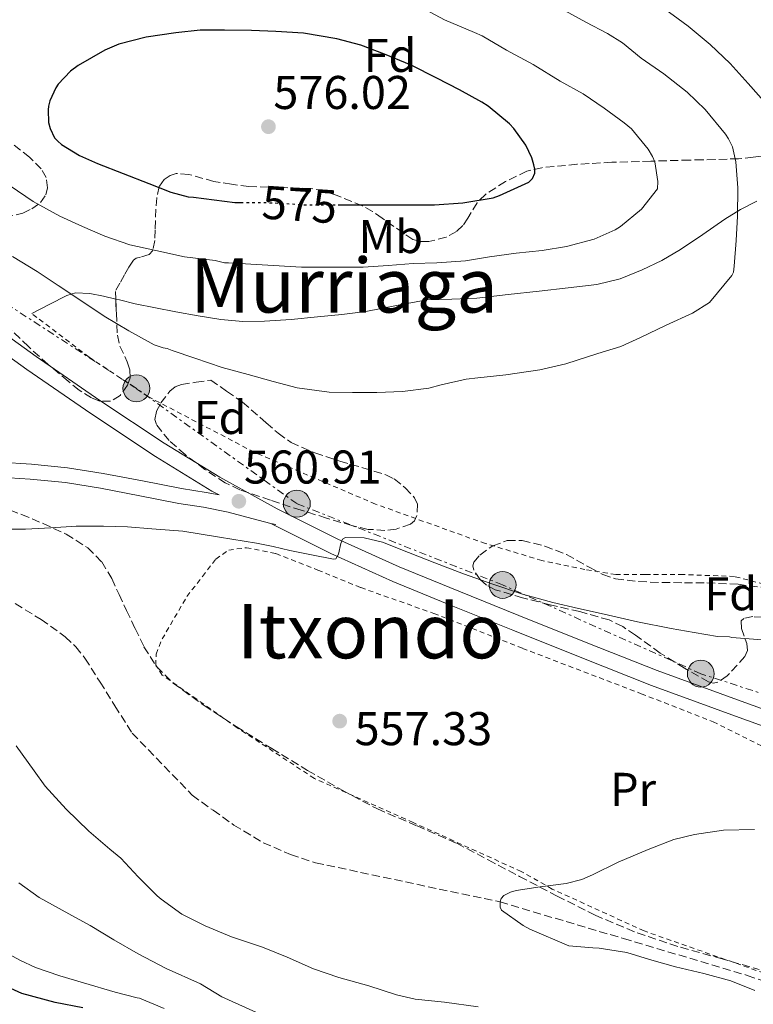
# Model space of a CAD drawing. Units: metres. Extents: x 610413 to 613862, y 4757082 to 4759451.
# Drawn here: x 612194 to 612350, y 4757780 to 4757988 of the extents above; entities that cross this region are included whole.
import ezdxf
from ezdxf.enums import TextEntityAlignment as Align

# ---------------------------------------------------------------- set-up
doc = ezdxf.new("R2010")
doc.units = ezdxf.units.M
doc.header["$MEASUREMENT"] = 0
for name, pattern in [('DGN Style 2', [1.7399219301090239, 1.043953158065414, -0.6959687720436097]), ('DGN Style 3', [2.435890702152634, 1.739921930109024, -0.6959687720436097]), ('DGN Style 5', [1.217945351076317, 0.5219765790327072, -0.6959687720436097]), ('DGN Style 7', [3.4798438602180486, 1.565929737098122, -0.6959687720436097, 0.5219765790327072, -0.6959687720436097])]:
    doc.linetypes.add(name, pattern=pattern)
for name, color, linetype, lineweight in [('Barranco lineal', 142, 'DGN Style 3', 13), ('Cota de curva de nivel directora', 7, 'Continuous', 0), ('Cota de punto acotado terreno', 7, 'Continuous', 0), ('Curva de nivel directora', 30, 'Continuous', 30), ('Curva de nivel directora no vista', 30, 'DGN Style 5', 30), ('Curva de nivel intermedia', 30, 'Continuous', 0), ('Etiqueta de uso rústico', 92, 'Continuous', 0), ('Etiqueta de zona arbolada', 92, 'Continuous', 0), ('Línea de asfalto', 7, 'Continuous', 13), ('Línea de cambio de uso (parcela vista)', 92, 'Continuous', 0), ('Línea de pista pavimentada', 7, 'Continuous', 0), ('Línea eléctrica', 6, 'DGN Style 7', 0), ('Poste tendido eléctrico', 7, 'Continuous', 0), ('Punto acotado terreno (símbolo)', 7, 'Continuous', 0), ('Tela metálica o alambrada', 7, 'DGN Style 2', 0), ('Texto de Área (paraje) menor', 7, 'Continuous', 0), ('Transformador', 7, 'Continuous', 0), ('Zona arbolada', 92, 'DGN Style 3', 0)]:
    doc.layers.add(name, color=color, linetype=linetype, lineweight=lineweight)
doc.styles.add('Style-Arial', font='arial.ttf')

# ---------------------------------------------------------------- blocks, each defined once
blk = doc.blocks.new('5PATER')
at = {"layer": 'Punto acotado terreno (símbolo)', "linetype": 'Continuous', "lineweight": 0}
h = blk.add_hatch(color=51, dxfattribs=at)
edge = h.paths.add_edge_path()
edge.add_ellipse((0, 0), major_axis=(-0.1095731443231308, -0.1110710700762829), ratio=0.9994222409660317, start_angle=0, end_angle=360)
blk = doc.blocks.new('5PELE')
at = {"layer": 'Transformador', "linetype": 'Continuous', "lineweight": 0}
h = blk.add_hatch(color=9, dxfattribs=at)
edge = h.paths.add_edge_path()
edge.add_arc((-2.000000476837158e-05, 0), 0.2850000000000001, 0, 360)
at = {"layer": 'Transformador', "color": 252, "linetype": 'Continuous', "lineweight": 0}
blk.add_circle((-2.000000476837158e-05, 0), 0.2850000000000001, dxfattribs=at)

msp = doc.modelspace()

# ---------------------------------------------------------------- linework, layer by layer
at = {"layer": 'Barranco lineal', "color": 142, "linetype": 'DGN Style 3', "lineweight": 13}
msp.add_polyline3d([(612193.5099999999, 4757864.619999999, 558.8099999999977), (612198.9600000001, 4757861.25, 558.6999999999971), (612204.0899999999, 4757857.59, 558.6100000000006), (612206.3600000005, 4757855.470000001, 558.6000000000058), (612208.2800000003, 4757853.029999999, 558.6100000000006), (612211.4800000006, 4757848.01, 558.6699999999983), (612214.6399999997, 4757842.980000001, 558.6999999999971), (612218.2599999999, 4757837.189999999, 558.8000000000029), (612231.0300000003, 4757824.01, 558.9600000000064), (612235.4299999997, 4757820.850000001, 558.9400000000023), (612239.8300000001, 4757817.699999999, 558.8999999999943), (612246.0499999998, 4757813.960000001, 558.8999999999943), (612251.8700000001, 4757811.439999999, 558.9199999999983), (612257.1799999997, 4757809.699999999, 558.8999999999943), (612296.2699999996, 4757801.41, 555), (612322.4699999997, 4757793.65, 554.9199999999983), (612348.6600000003, 4757785.859999999, 554.9100000000036), (612362.1399999997, 4757781.060000001, 554.9100000000036)], dxfattribs=at)
at = {"layer": 'Curva de nivel directora', "color": 30, "linetype": 'Continuous', "lineweight": 30, "flags": 128}
for points, elevation in [([(612261.9200000003, 4757949.08), (612265.3499999989, 4757949.090000002), (612270.919999999, 4757949.090000002), (612276.3599999994, 4757949.090000002), (612282.3600000008, 4757949.090000002), (612288.3600000001, 4757949.540000001), (612294.8199999997, 4757950.630000002), (612296.1799999988, 4757951.060000001), (612302.359999999, 4757953.939999999), (612303.1599999992, 4757954.680000001), (612303.6399999998, 4757955.849999999), (612303.6100000007, 4757956.680000001), (612303.4499999997, 4757957.59), (612302.9800000006, 4757959.060000001), (612301.6999999996, 4757961.750000002), (612299.2099999996, 4757965.320000002), (612298.2599999997, 4757966.28), (612293.7800000004, 4757970.010000001), (612292.4100000003, 4757970.84), (612287.6399999983, 4757973.490000002), (612282.8700000005, 4757975.930000001), (612277.4300000002, 4757978.689999999), (612271.7500000005, 4757981.03), (612266.7599999993, 4757982.930000001), (612261.6999999988, 4757984.26), (612254.5700000009, 4757985.480000001), (612248.7399999994, 4757985.810000001), (612243.6099999995, 4757986.07), (612237.8799999985, 4757986.100000001), (612232.7099999986, 4757986.100000001), (612227.5299999996, 4757985.59), (612221.2499999988, 4757984.650000001), (612215.4899999987, 4757983.130000001), (612212.5199999983, 4757981.859999999), (612206.8499999997, 4757978.609999999), (612205.2400000005, 4757977.4), (612202.6299999997, 4757974.690000001), (612202.1, 4757973.890000001), (612200.8099999981, 4757971.170000001), (612200.5300000008, 4757970.04), (612200.4699999985, 4757969.270000001), (612200.5800000001, 4757966.529999998), (612200.8999999998, 4757965.300000001), (612201.8299999996, 4757963.300000001), (612202.5, 4757962.570000002), (612203.3200000004, 4757961.890000001), (612207.089999999, 4757959.539999999), (612210.9299999991, 4757957.850000001), (612216.4099999996, 4757955.720000001), (612221.8500000001, 4757953.650000001), (612226.4900000002, 4757951.78), (612230.1699999993, 4757950.84), (612231.3000000004, 4757950.740000002), (612240.0199999998, 4757949.59)], 575.0000000000002), ([(612240.0199999998, 4757949.59), (612241.209999999, 4757949.59), (612241.3200000008, 4757949.59)], 575.0000000000005), ([(612207.8600000001, 4757778.970000002), (612201.9900000005, 4757780.130000002), (612194.9299999995, 4757782.050000002), (612189.2199999986, 4757784.58)], 575.0000000000002)]:
    msp.add_lwpolyline(points, dxfattribs=dict(at, elevation=elevation))
at = {"layer": 'Curva de nivel directora no vista', "color": 30, "linetype": 'DGN Style 5', "lineweight": 30, "elevation": 575.0000000000005, "flags": 128}
msp.add_lwpolyline([(612241.3200000008, 4757949.59), (612248.1299999991, 4757949.57), (612254.4900000005, 4757949.140000001), (612260.3099999985, 4757949.08), (612261.9200000003, 4757949.08)], dxfattribs=at)
at = {"layer": 'Curva de nivel intermedia', "color": 30, "linetype": 'Continuous', "lineweight": 0, "flags": 128}
for points, elevation in [([(612353.2200000006, 4757969.859999998), (612348.8900000011, 4757974.82), (612345.050000001, 4757979.079999999), (612340.8100000009, 4757983.109999998), (612336.1200000015, 4757986.970000002), (612330.0400000017, 4757991.41)], 560), ([(612192.4200000018, 4757953.17), (612197.2899999998, 4757949.850000001), (612202.9500000017, 4757946.74), (612207.7800000019, 4757944.55), (612212.5000000002, 4757942.5), (612217.810000001, 4757940.649999999), (612223.3000000007, 4757939.429999999), (612229.3800000004, 4757938.13), (612235.8900000014, 4757937.350000001), (612237.8600000006, 4757936.850000001), (612238.7200000011, 4757936.789999999), (612254.2100000011, 4757935.939999999), (612254.7200000007, 4757935.939999999), (612260.8200000004, 4757935.939999999), (612267.250000001, 4757935.939999999), (612272.5300000005, 4757936.25), (612277.8300000001, 4757936.710000001), (612282.8700000005, 4757936.82), (612288.9200000011, 4757937.24), (612294.0399999997, 4757938.099999999), (612299.7200000016, 4757938.869999998), (612305.190000001, 4757939.429999999), (612310.3400000008, 4757940.289999999), (612316.2100000004, 4757941.829999999), (612320.6800000009, 4757943.800000001), (612321.8099999996, 4757944.55), (612326.2599999999, 4757948.199999999), (612329.6700000007, 4757952.489999999), (612329.7199999999, 4757954.039999999), (612329.0899999996, 4757958.210000001), (612328.5800000001, 4757959.349999999), (612327.6400000012, 4757960.890000002), (612324.1000000006, 4757965.209999999), (612322.6100000021, 4757966.499999999), (612318.3700000019, 4757969.619999999), (612313.8900000004, 4757972.599999999), (612308.9800000018, 4757975.300000002), (612303.3, 4757978.84), (612297.6200000005, 4757981.88), (612292.4900000007, 4757984.899999999), (612290.820000001, 4757985.619999999), (612284.490000001, 4757988.310000001), (612279.6500000019, 4757990.9)], 570), ([(612192.8999999999, 4757938.170000001), (612198.1500000004, 4757935.01), (612202.6299999997, 4757931.99), (612207.640000001, 4757928.689999999), (612212.3400000016, 4757925.510000001), (612217.5899999999, 4757922.449999998), (612222.9500000019, 4757919.46), (612224.8400000007, 4757918.81), (612225.6800000012, 4757918.65), (612226.7400000006, 4757918.279999999), (612231.5900000011, 4757916.61), (612237.3300000009, 4757914.679999999), (612242.8699999996, 4757913.140000001), (612248.1500000014, 4757911.65), (612253.2499999999, 4757910.34), (612260.0800000007, 4757909.399999999), (612264.9600000001, 4757909.33), (612270.15, 4757909.33), (612275.5599999992, 4757909.59), (612281.1699999995, 4757910.26), (612283.8099999992, 4757910.970000001), (612289.0900000011, 4757912.210000001), (612291.5899999999, 4757912.470000001), (612297.5100000009, 4757913.09), (612304.7199999995, 4757914.17), (612310.1799999999, 4757915.460000001), (612317.0100000006, 4757917.59), (612321.880000001, 4757919.09), (612326.0400000007, 4757920.98), (612331.4600000011, 4757923.619999999), (612337.0800000003, 4757926.149999999), (612340.6600000011, 4757928.439999999), (612345.4100000008, 4757934.149999999), (612345.7300000006, 4757934.849999999), (612345.9200000004, 4757936.099999999), (612346.3099999994, 4757941.53), (612346.6100000012, 4757946.680000001), (612346.6500000014, 4757952.679999999), (612346.2500000013, 4757958.210000001), (612345.5300000015, 4757961.430000001), (612344.7100000012, 4757963.130000001), (612344.0499999997, 4757964.119999999), (612339.7300000013, 4757969.3), (612335.9300000014, 4757972.979999999), (612331.0099999995, 4757976.899999999), (612326.1700000004, 4757980.179999999), (612322.2499999999, 4757983.41), (612319.0300000012, 4757985.399999999), (612314.4700000016, 4757987.850000001), (612310.0500000003, 4757990.21)], 565.0000000000001), ([(612190.4200000011, 4757880.369999999), (612195.6700000016, 4757880.369999999), (612201.0600000008, 4757880.680000001), (612206.4400000006, 4757880.999999999)], 560), ([(612206.4400000006, 4757880.999999999), (612212.2099999997, 4757881.01), (612217.3300000007, 4757880.9), (612222.4500000014, 4757880.469999999), (612229.0400000006, 4757879.96), (612236.8300000002, 4757878.679999999), (612244.610000001, 4757877.4), (612248.1600000004, 4757876.689999999), (612251.7000000009, 4757875.890000001), (612256.320000001, 4757874.939999999), (612260.9299999999, 4757874.019999999), (612261.4700000009, 4757874.119999999), (612262.0200000008, 4757875.109999999), (612262.5100000004, 4757877.359999998), (612262.8900000001, 4757878.25), (612263.5200000005, 4757878.649999999), (612267.4600000011, 4757878.58), (612271.3800000016, 4757877.67), (612276.8900000014, 4757875.429999999), (612282.4200000013, 4757873.24), (612288.55, 4757870.960000001), (612294.7100000002, 4757868.739999999), (612301.0200000001, 4757866.649999999), (612307.4300000007, 4757864.869999997), (612312.870000001, 4757863.609999999), (612318.3200000004, 4757862.409999999), (612325.4100000004, 4757860.789999999), (612332.5300000017, 4757859.349999999), (612337.4400000002, 4757858.509999999), (612342.3600000021, 4757857.670000001), (612344.880000001, 4757857.61), (612345.4000000019, 4757857.449999999), (612346.2900000014, 4757857.369999998), (612351.8300000003, 4757856.92)], 560), ([(612291.600000001, 4757779.16), (612284.4800000021, 4757780.149999999), (612278.2600000015, 4757780.82), (612274.3400000011, 4757781.75), (612268.4500000014, 4757783.67), (612262.0699999998, 4757785.430000001), (612256.690000002, 4757787.24), (612251.1199999999, 4757789.699999998), (612245.9200000007, 4757791.86), (612239.3600000005, 4757794.02), (612233.7500000001, 4757796.359999999), (612228.8200000017, 4757798.82), (612224.4000000004, 4757801.970000001), (612223.6000000002, 4757802.71), (612219.55, 4757806.710000001), (612215.8900000011, 4757810.689999999), (612213.5700000009, 4757812.58), (612209.1200000007, 4757816.390000002), (612204.2600000014, 4757821.09), (612199.8400000002, 4757825.910000001), (612197.52, 4757829.220000001), (612193.7100000014, 4757834.519999999)], 560), ([(612350.2700000001, 4757782.650000001), (612345.2000000008, 4757784.689999999), (612339.49, 4757786.279999998), (612333.4900000007, 4757787.689999999), (612327.9400000006, 4757789.24), (612323.1100000005, 4757790.680000001), (612317.2800000011, 4757791.640000001), (612315.9500000011, 4757791.67), (612310.8700000006, 4757792.100000001), (612302.5800000003, 4757795.619999999), (612301.2000000011, 4757796.449999999), (612296.5499999998, 4757799.649999999), (612296.2700000004, 4757800.329999999), (612296.2700000004, 4757801.409999998), (612296.5300000019, 4757802.119999999), (612297.0900000007, 4757802.759999999), (612298.4699999997, 4757803.480000001), (612299.6800000013, 4757803.829999999), (612304.7500000007, 4757804.649999999), (612310.2600000004, 4757805.32), (612313.5900000008, 4757806.17), (612315.890000001, 4757807.130000001), (612321.2999999999, 4757809.829999999), (612327.6700000003, 4757812.490000002), (612333.1100000006, 4757814.63), (612337.5200000008, 4757815.720000001), (612343.6699999997, 4757816.609999998), (612350.1900000019, 4757816.76)], 555.0000000000001), ([(612244.4700000001, 4757778.050000001), (612237.3100000008, 4757781.33), (612232.750000001, 4757784.090000001), (612225.4900000012, 4757787.3), (612219.55, 4757790.449999999), (612214.4000000001, 4757793.409999999), (612209.3900000011, 4757796.390000001), (612204.8800000006, 4757798.890000001), (612198.5800000018, 4757802.359999998), (612194.2600000012, 4757805.45)], 565.0000000000001), ([(612225.0399999997, 4757778.849999999), (612219.8700000019, 4757781.050000001), (612219.3300000011, 4757781.109999998), (612214.6900000008, 4757782.28), (612207.9699999995, 4757784.249999999), (612202.9600000005, 4757785.77), (612197.7800000017, 4757787.510000001), (612194.4800000002, 4757789.089999998), (612189.8600000001, 4757791.539999999)], 570)]:
    msp.add_lwpolyline(points, dxfattribs=dict(at, elevation=elevation))
at = {"layer": 'Línea de asfalto', "color": 7, "linetype": 'Continuous', "lineweight": 13, "extrusion": (0.009161539521722032, -0.002425113404622709, 0.9999550915008968), "elevation": -5368.776257363897, "flags": 128}
msp.add_lwpolyline([(612217.8799777387, 4757882.321098642), (612216.8599289311, 4757882.591099436)], dxfattribs=at)
at = {"layer": 'Línea de asfalto', "color": 7, "linetype": 'Continuous', "lineweight": 13}
for points in [[(612236.7199999985, 4757887.640000002, 561.070000000007), (612233.9699999992, 4757888.180000001, 561.1199999999955), (612228.7099999998, 4757889.01, 561.2100000000064), (612220.48, 4757890.61, 561.3099999999978), (612212.1499999971, 4757892.210000001, 561.3500000000058), (612204.5799999988, 4757893.42, 561.4199999999983), (612196.9400000012, 4757894.2, 561.4299999999931), (612190.1900000009, 4757894.600000001, 561.3699999999953), (612183.5199999989, 4757894.990000002, 561.2700000000042), (612178.6900000009, 4757895.310000001, 561.1699999999984), (612173.8000000003, 4757895.630000001, 561.1000000000059), (612169.1299999988, 4757895.830000003, 560.9900000000054), (612164.6499999973, 4757896.060000001, 560.8999999999943), (612160.7899999993, 4757896.630000002, 560.8699999999955), (612156.86, 4757897.52, 560.8399999999966), (612152.230000001, 4757898.640000002, 561.0399999999936), (612147.6599999999, 4757899.83, 561.25), (612144.5100000005, 4757900.74, 561.3899999999994), (612138.1700000016, 4757902.58, 561.5000000000001), (612128.5399999979, 4757905.279999999, 562.8099999999978), (612116.6099999989, 4757908.120000001, 564.8099999999978), (612104.6799999997, 4757910.690000001, 564.8500000000058), (612092.9299999992, 4757913.080000001, 564.8899999999994)], [(612247.690000001, 4757881.62, 560.5200000000042), (612243.6599999988, 4757882.680000001, 560.5700000000071), (612238.6200000006, 4757884.01, 560.6199999999953), (612233.4100000004, 4757885.029999999, 560.6900000000023), (612228.1499999987, 4757885.859999998, 560.7700000000041), (612219.8799999986, 4757887.470000003, 560.8899999999995), (612211.5899999985, 4757889.060000001, 560.9700000000012), (612204.1599999985, 4757890.25, 561.0599999999978), (612196.6799999997, 4757891.02, 561.1000000000059), (612189.9999999988, 4757891.41, 561.0599999999978)]]:
    msp.add_polyline3d(points, dxfattribs=at)
at = {"layer": 'Línea de cambio de uso (parcela vista)', "color": 92, "linetype": 'Continuous', "lineweight": 0}
for points in [[(612214.7938000001, 4757929.142999999, 566.6524000000063), (612215.5800000001, 4757928.949999999, 566.6499999999943), (612218.9199999999, 4757928.17, 566.6399999999994), (612223.2100000001, 4757927.300000001, 566.6300000000047), (612227.5099999999, 4757926.449999999, 566.6300000000047), (612232.29, 4757925.58, 566.6399999999994), (612237.1100000005, 4757924.810000001, 566.7100000000064), (612241.7400000002, 4757924.390000001, 566.8099999999977), (612246.3700000001, 4757924.439999999, 566.929999999993), (612251.9900000002, 4757924.83, 567.1100000000006), (612257.5999999996, 4757925.350000001, 567.3000000000029), (612262.7300000006, 4757925.890000001, 567.4199999999983), (612267.8399999999, 4757926.5, 567.4600000000064), (612274.3099999996, 4757927.75, 567.3999999999943), (612280.7699999996, 4757928.949999999, 567.3500000000058), (612286.0700000003, 4757929.16, 567.320000000007), (612291.3600000005, 4757929.369999999, 567.3000000000029), (612297.9600000001, 4757930.08, 567.2700000000041), (612304.5499999998, 4757930.810000001, 567.2299999999959), (612310.6900000004, 4757931.5, 567.2400000000052), (612316.8200000003, 4757932.230000001, 567.070000000007), (612321.7100000001, 4757933.4, 566.7299999999959), (612326.4199999999, 4757935.32, 566.3500000000058), (612330.5599999996, 4757937.350000001, 566.0200000000041), (612334.5300000003, 4757939.65, 565.679999999993), (612339.2300000006, 4757942.83, 565.4600000000064), (612343.9100000003, 4757946.050000001, 565.3800000000047), (612347.2199999997, 4757948.140000001, 565.429999999993), (612350.6900000004, 4757949.92, 565.4600000000064)], [(612197, 4757926.07, 567.3899999999994), (612200.7199999997, 4757927.970000001, 567.2299999999959), (612204.4500000002, 4757929.880000001, 567.0599999999977), (612206.29, 4757930.439999999, 566.9499999999971), (612209.2800000003, 4757930.359999999, 566.7599999999948), (612212.2400000002, 4757929.77, 566.6600000000036), (612214.7938000001, 4757929.142999999, 566.6524000000063)]]:
    msp.add_polyline3d(points, dxfattribs=at)
at = {"layer": 'Línea de pista pavimentada', "color": 7, "linetype": 'Continuous', "lineweight": 0}
for points in [[(612021.2899999995, 4758029.189999999, 565.8399999999966), (612029.7899999977, 4758023.810000001, 565.6699999999984), (612038.9699999975, 4758017.41, 565.4799999999959), (612048.1299999995, 4758010.480000001, 565.279999999999), (612057.4899999984, 4758003.550000002, 565.0800000000017), (612067.1499999987, 4757997.140000002, 564.9799999999958), (612076.9899999979, 4757991.050000001, 564.9600000000064), (612093.800000001, 4757981.49, 564.679999999993), (612110.4400000019, 4757971.890000001, 564.4700000000012), (612124.8299999975, 4757962.869999999, 564.3800000000047), (612139.1399999994, 4757953.630000001, 564.6600000000036), (612144.5100000005, 4757950.100000001, 564.8000000000029), (612152.3000000002, 4757944.980000001, 564.8300000000019), (612165.3299999969, 4757936.180000002, 564.2799999999991), (612180.6299999988, 4757925.26, 563.5700000000071), (612195.9499999988, 4757914.210000002, 563.2700000000042), (612209.510000002, 4757904.880000002, 562.679999999993), (612223.2600000005, 4757895.790000001, 562.0099999999949), (612235.1999999986, 4757888.480000001, 561.1699999999984), (612236.7199999985, 4757887.640000002, 561.070000000007)], [(612169.7899999982, 4757937.16, 564.3899999999995), (612182.6099999992, 4757928.020000001, 563.8399999999965), (612197.8999999978, 4757916.980000001, 563.5399999999936), (612211.3999999983, 4757907.689999999, 563.0800000000019), (612225.0799999976, 4757898.65, 562.4299999999931), (612236.8999999973, 4757891.41, 561.5800000000017), (612249.0499999999, 4757884.730000001, 560.9900000000054), (612261.8500000008, 4757878.280000002, 560.0599999999977), (612274.9099999988, 4757872.42, 559.7500000000001), (612287.5599999977, 4757867.240000002, 559.729999999996), (612300.2299999989, 4757862.120000001, 559.6300000000048), (612314.8899999994, 4757856.250000001, 559.3300000000019), (612329.5799999969, 4757850.470000001, 558.9400000000023), (612347.350000001, 4757843.950000001, 558.3500000000059), (612365.1799999988, 4757837.540000003, 557.7899999999937)], [(612247.690000001, 4757881.62, 560.5200000000042), (612260.389999999, 4757875.220000001, 560.0599999999977), (612273.5699999998, 4757869.310000001, 559.5200000000042), (612286.2800000014, 4757864.100000001, 559.4900000000054), (612298.9699999982, 4757858.980000001, 559.3600000000006), (612313.64, 4757853.100000001, 559.0599999999977), (612328.3699999999, 4757847.300000002, 558.5599999999978), (612346.1999999998, 4757840.760000002, 557.9600000000066), (612364.010000002, 4757834.359999999, 557.3699999999955), (612376.6299999973, 4757829.619999999, 557.279999999999), (612389.1700000013, 4757824.750000001, 556.1399999999996), (612395.9299999982, 4757821.91, 555.0500000000029), (612402.589999999, 4757818.840000001, 554.9799999999959), (612408.4899999977, 4757815.91, 554.9600000000064), (612408.6900000012, 4757815.800000001, 554.9600000000064)]]:
    msp.add_polyline3d(points, dxfattribs=at)
at = {"layer": 'Línea eléctrica', "color": 6, "linetype": 'DGN Style 7', "lineweight": 0}
msp.add_polyline3d([(612429.6499999987, 4757793.910000001, 552.4199999999983), (612404.2199999989, 4757828.63, 555.7899999999936), (612373.0100000014, 4757838.640000002, 558.179999999993), (612338.8299999987, 4757849.770000001, 558.9700000000012), (612296.8099999996, 4757868.590000001, 560.070000000007), (612253.1900000023, 4757885.800000002, 561.1699999999983), (612219.1799999995, 4757910.230000001, 563.6900000000023), (612187.1700000018, 4757931.050000001, 564.2400000000052), (612148.749999999, 4757960.269999999, 564.8300000000017), (612105.6900000004, 4757995.300000001, 563.9700000000012)], dxfattribs=at)
at = {"layer": 'Tela metálica o alambrada', "color": 7, "linetype": 'DGN Style 2', "lineweight": 0}
for points in [[(612410.75, 4757849.140000001, 560.0800000000017), (612370.7199999997, 4757863.970000001, 561.570000000007), (612345.9600000001, 4757870.369999999, 562.7700000000041), (612335.0899999999, 4757870.789999999, 562.7400000000052), (612327.04, 4757870.789999999, 562.6600000000036), (612320.7999999998, 4757870.789999999, 562.6600000000036), (612314.2400000002, 4757871.859999999, 562.6399999999994), (612305.1399999997, 4757873.77, 562.6300000000047), (612293.1699999999, 4757877.350000001, 562.7700000000041), (612269.8600000005, 4757885.699999999, 563.25), (612244.1500000004, 4757896.710000001, 563.9700000000012), (612221.5999999996, 4757908.52, 565.5399999999936), (612209.1399999997, 4757916.869999999, 566.3500000000058), (612197, 4757926.07, 567.3899999999994)], [(612352.2199999997, 4757786.34, 553.6100000000006), (612326.8099999996, 4757795.27, 554.2599999999948), (612307.3399999999, 4757804.15, 554.5200000000041), (612300.7800000003, 4757807.859999999, 555.5899999999965), (612277.8799999999, 4757818.230000001, 555.3300000000017), (612256.9100000003, 4757827.59, 556.1499999999943), (612240.5700000003, 4757838.310000001, 556.9799999999959), (612224.6699999999, 4757849.480000001, 557.6499999999943), (612223.29, 4757851.59, 557.6900000000023), (612223.3700000001, 4757853.91, 557.9600000000064), (612224.6500000004, 4757857.140000001, 558.1300000000047), (612229.9000000004, 4757866.140000001, 558.9400000000023), (612233.1900000004, 4757870.390000001, 559.3699999999953), (612236.0300000003, 4757874.060000001, 559.4799999999959), (612238.75, 4757875.960000001, 559.4799999999959), (612242.5099999999, 4757876.470000001, 559.4900000000052), (612248.7599999999, 4757875.220000001, 559.4900000000052), (612257.6299999999, 4757871.720000001, 559.4600000000064), (612266.7300000006, 4757868.01, 559.1600000000036), (612282.25, 4757862.550000001, 558.7700000000041), (612301.0499999998, 4757855.140000001, 558.179999999993), (612326.1900000004, 4757845.539999999, 557.5599999999977), (612341.4299999997, 4757839.58, 556.9499999999971), (612353.0700000003, 4757833.800000001, 556.5)]]:
    msp.add_polyline3d(points, dxfattribs=at)
at = {"layer": 'Zona arbolada', "color": 92, "linetype": 'DGN Style 3', "lineweight": 0}
for points in [[(612191.3200000003, 4757946.5, 574.7100000000064), (612195.1200000001, 4757947.34, 575.2299999999959), (612196.9900000002, 4757948.26, 575.5099999999948), (612198.8399999999, 4757949.59, 575.7599999999948), (612200, 4757951.230000001, 575.9700000000012), (612200.3399999999, 4757952.689999999, 576.1199999999953), (612200.0700000003, 4757954.91, 576.3000000000029), (612199.0099999999, 4757956.74, 576.3999999999943), (612196.54, 4757959.220000001, 576.3300000000017), (612192.4299999997, 4757962.430000001, 575.9199999999983)], [(612191.3200000003, 4757946.5, 574.7100000000064), (612195.1200000001, 4757947.34, 575.2299999999959), (612196.9900000002, 4757948.26, 575.5099999999948), (612198.8399999999, 4757949.59, 575.7599999999948), (612200, 4757951.230000001, 575.9700000000012), (612200.3399999999, 4757952.689999999, 576.1199999999953), (612200.0700000003, 4757954.91, 576.3000000000029), (612199.0099999999, 4757956.74, 576.3999999999943), (612196.54, 4757959.220000001, 576.3300000000017), (612192.4299999997, 4757962.430000001, 575.9199999999983)], [(612351.6500000004, 4757959.439999999, 570.3699999999953), (612349.9299999997, 4757959.180000001, 570.9900000000052), (612346.8200000003, 4757958.890000001, 572.8300000000017), (612341.8700000001, 4757958.710000001, 576.2899999999936), (612339.2400000002, 4757958.66, 577.7899999999936), (612336.4900000002, 4757958.600000001, 578.820000000007), (612328.2400000002, 4757958.359999999, 580.3600000000006), (612319.9900000002, 4757958.119999999, 580.7899999999936), (612312.5700000003, 4757957.710000001, 580.3500000000058), (612305.1399999997, 4757956.980000001, 580.0200000000041), (612301.9400000004, 4757956.230000001, 580.070000000007), (612297.4299999997, 4757954.060000001, 580.2200000000012), (612293.1600000003, 4757951.32, 580.3099999999977), (612291.4100000003, 4757949.57, 580.2700000000041), (612289.4699999997, 4757946.289999999, 580.1499999999943), (612288.4000000004, 4757944.720000001, 580.1000000000058), (612287.0300000003, 4757943.430000001, 580.0800000000017), (612284.8399999999, 4757942.24, 580.1399999999994), (612281.1799999997, 4757941.32, 580.3899999999994), (612279.3899999997, 4757941.350000001, 580.5599999999977), (612277.7599999999, 4757941.77, 580.7400000000052), (612271.25, 4757946.289999999, 582.4199999999983), (612269.25, 4757947.720000001, 582.9199999999983), (612267.0899999999, 4757948.869999999, 583.2299999999959), (612261.7199999997, 4757951.100000001, 583.2899999999936), (612258.9699999997, 4757952.01, 583.0500000000029), (612256.1699999999, 4757952.58, 582.6600000000036), (612249.5999999996, 4757952.800000001, 581.4499999999971), (612243.0499999998, 4757952.980000001, 580.2400000000052), (612239.3300000001, 4757953.49, 579.6199999999953), (612235.6200000001, 4757954.039999999, 579.1999999999971), (612230.29, 4757955.57, 579.070000000007), (612227.6299999999, 4757955.75, 579.0500000000029), (612226.3300000001, 4757955.350000001, 579.0399999999936), (612225.0800000001, 4757954.49, 579.029999999999), (612224, 4757953.02, 579.029999999999), (612223.5199999996, 4757950.630000001, 579.0599999999977), (612223.3300000001, 4757948.210000001, 579.0099999999948), (612223.1600000003, 4757943.789999999, 578.2200000000012), (612223.0999999996, 4757941.58, 577.6300000000047), (612222.6799999997, 4757939.41, 577.1100000000006), (612221.9199999999, 4757938.609999999, 576.9100000000036), (612220.0199999996, 4757938.050000001, 576.6600000000036), (612219.1399999997, 4757937.779999999, 576.5200000000041), (612218.5499999998, 4757937.369999999, 576.3399999999965), (612217.6100000005, 4757935.939999999, 574.9600000000064), (612216.6399999997, 4757934.279999999, 573.4100000000036), (612215.6799999997, 4757932.529999999, 572.5800000000017), (612214.7199999997, 4757930.77, 571.75), (612214.9299999997, 4757926.140000001, 571.7400000000052), (612215.1399999997, 4757921.51, 571.7299999999959), (612215.6900000004, 4757919.189999999, 571.6699999999983), (612217.25, 4757915.82, 571.4499999999971), (612217.7999999998, 4757914.15, 571.320000000007), (612217.8600000005, 4757912.470000001, 571.1999999999971), (612217.3300000001, 4757910.890000001, 571.1100000000006), (612215.75, 4757908.730000001, 570.9700000000012), (612213.7000000002, 4757907.480000001, 570.8300000000017), (612211.4400000004, 4757907.52, 570.7899999999936), (612209.6799999997, 4757908.199999999, 570.8500000000058), (612207.0700000003, 4757909.850000001, 571.0099999999948), (612204.7100000001, 4757911.730000001, 571.1699999999983), (612200.4199999999, 4757915.34, 571.4499999999971), (612196.2800000003, 4757919.08, 571.6999999999971), (612191.9400000004, 4757923.350000001, 571.7899999999936)], [(612351.6500000004, 4757959.439999999, 570.3699999999953), (612349.9299999997, 4757959.180000001, 570.9900000000052), (612346.8200000003, 4757958.890000001, 572.8300000000017), (612341.8700000001, 4757958.710000001, 576.2899999999936), (612339.2400000002, 4757958.66, 577.7899999999936), (612336.4900000002, 4757958.600000001, 578.820000000007), (612328.2400000002, 4757958.359999999, 580.3600000000006), (612319.9900000002, 4757958.119999999, 580.7899999999936), (612312.5700000003, 4757957.710000001, 580.3500000000058), (612305.1399999997, 4757956.980000001, 580.0200000000041), (612301.9400000004, 4757956.230000001, 580.070000000007), (612297.4299999997, 4757954.060000001, 580.2200000000012), (612293.1600000003, 4757951.32, 580.3099999999977), (612291.4100000003, 4757949.57, 580.2700000000041), (612289.4699999997, 4757946.289999999, 580.1499999999943), (612288.4000000004, 4757944.720000001, 580.1000000000058), (612287.0300000003, 4757943.430000001, 580.0800000000017), (612284.8399999999, 4757942.24, 580.1399999999994), (612281.1799999997, 4757941.32, 580.3899999999994), (612279.3899999997, 4757941.350000001, 580.5599999999977), (612277.7599999999, 4757941.77, 580.7400000000052), (612271.25, 4757946.289999999, 582.4199999999983), (612269.25, 4757947.720000001, 582.9199999999983), (612267.0899999999, 4757948.869999999, 583.2299999999959), (612261.7199999997, 4757951.100000001, 583.2899999999936), (612258.9699999997, 4757952.01, 583.0500000000029), (612256.1699999999, 4757952.58, 582.6600000000036), (612249.5999999996, 4757952.800000001, 581.4499999999971), (612243.0499999998, 4757952.980000001, 580.2400000000052), (612239.3300000001, 4757953.49, 579.6199999999953), (612235.6200000001, 4757954.039999999, 579.1999999999971), (612230.29, 4757955.57, 579.070000000007), (612227.6299999999, 4757955.75, 579.0500000000029), (612226.3300000001, 4757955.350000001, 579.0399999999936), (612225.0800000001, 4757954.49, 579.029999999999), (612224, 4757953.02, 579.029999999999), (612223.5199999996, 4757950.630000001, 579.0599999999977), (612223.3300000001, 4757948.210000001, 579.0099999999948), (612223.1600000003, 4757943.789999999, 578.2200000000012), (612223.0999999996, 4757941.58, 577.6300000000047), (612222.6799999997, 4757939.41, 577.1100000000006), (612221.9199999999, 4757938.609999999, 576.9100000000036), (612220.0199999996, 4757938.050000001, 576.6600000000036), (612219.1399999997, 4757937.779999999, 576.5200000000041), (612218.5499999998, 4757937.369999999, 576.3399999999965), (612217.6100000005, 4757935.939999999, 574.9600000000064), (612216.6399999997, 4757934.279999999, 573.4100000000036), (612215.6799999997, 4757932.529999999, 572.5800000000017), (612214.7199999997, 4757930.77, 571.75), (612214.7938000001, 4757929.142999999, 571.7464999999938)], [(612214.7938000001, 4757929.142999999, 571.7464999999938), (612214.9299999997, 4757926.140000001, 571.7400000000052), (612215.1399999997, 4757921.51, 571.7299999999959), (612215.6900000004, 4757919.189999999, 571.6699999999983), (612217.25, 4757915.82, 571.4499999999971), (612217.7999999998, 4757914.15, 571.320000000007), (612217.8600000005, 4757912.470000001, 571.1999999999971), (612217.3300000001, 4757910.890000001, 571.1100000000006), (612215.75, 4757908.730000001, 570.9700000000012), (612213.7000000002, 4757907.480000001, 570.8300000000017), (612211.4400000004, 4757907.52, 570.7899999999936), (612209.6799999997, 4757908.199999999, 570.8500000000058)], [(612209.6799999997, 4757908.199999999, 570.8500000000058), (612207.0700000003, 4757909.850000001, 571.0099999999948), (612204.7100000001, 4757911.730000001, 571.1699999999983), (612200.4199999999, 4757915.34, 571.4499999999971), (612196.2800000003, 4757919.08, 571.6999999999971), (612191.9400000004, 4757923.350000001, 571.7899999999936)], [(612271.8600000005, 4757880.140000001, 570.9499999999971), (612268.3099999996, 4757880.359999999, 570.9199999999983), (612264.8700000001, 4757881.140000001, 570.8999999999943), (612259.4900000002, 4757882.74, 570.8500000000058), (612254.1200000001, 4757884.41, 570.8000000000029), (612247.5999999996, 4757886.51, 570.779999999999), (612241.1200000001, 4757888.76, 570.7899999999936), (612238.0099999999, 4757890.189999999, 570.8000000000029), (612233.7100000001, 4757893.01, 570.8500000000058), (612229.5099999999, 4757896.210000001, 570.929999999993), (612226.0999999996, 4757899.180000001, 571.0599999999977), (612223.4100000003, 4757902.57, 571.1900000000023), (612223.0999999996, 4757903.630000001, 571.1999999999971), (612223.4500000002, 4757905.430000001, 571.2100000000064), (612224.3899999997, 4757907.140000001, 571.1900000000023), (612226.2999999998, 4757909.65, 571.0800000000017), (612227.4199999999, 4757910.58, 571.029999999999), (612228.7400000002, 4757911.08, 570.9900000000052), (612231.8399999999, 4757911.529999999, 570.9499999999971), (612234.9299999997, 4757911.99, 570.9100000000036), (612238.3099999996, 4757909.640000001, 570.8699999999953), (612241.6799999997, 4757907.289999999, 570.820000000007), (612246.7199999997, 4757902.92, 570.6399999999994), (612249.2199999997, 4757900.699999999, 570.5399999999936), (612251.9600000001, 4757898.77, 570.4799999999959), (612257.04, 4757896.539999999, 570.4400000000023), (612262.3099999996, 4757894.810000001, 570.3999999999943), (612267.1799999997, 4757893.390000001, 570.3699999999953), (612272.0700000003, 4757891.930000001, 570.3399999999965), (612273.8499999996, 4757891.050000001, 570.4199999999983), (612276.1900000004, 4757889.17, 570.7200000000012), (612278.1600000003, 4757887.029999999, 570.929999999993), (612278.7699999996, 4757885.710000001, 570.9499999999971), (612278.6600000003, 4757883.26, 570.9799999999959), (612278.1299999999, 4757882.189999999, 570.9799999999959), (612277.2800000003, 4757881.460000001, 570.9799999999959), (612274.2199999997, 4757880.42, 570.9600000000064), (612271.8600000005, 4757880.140000001, 570.9499999999971)], [(612190.1200000001, 4757885.24, 565.4100000000036), (612194.8099999996, 4757883.52, 565.320000000007), (612199.4199999999, 4757881.59, 565.25), (612204.2699999996, 4757879.33, 565.2200000000012), (612208.8600000005, 4757876.439999999, 565.1900000000023), (612211.8300000001, 4757873.470000001, 565.1600000000036), (612213.9800000006, 4757869.930000001, 565.1300000000047), (612215.5300000003, 4757866.560000001, 565.1600000000036), (612217.0800000001, 4757863.189999999, 565.25), (612218.9199999999, 4757859.33, 565.3999999999943), (612220.79, 4757855.480000001, 565.5599999999977), (612223.4600000001, 4757851.279999999, 565.7299999999959), (612227, 4757847.77, 565.8600000000006), (612233.5700000003, 4757843, 565.8699999999953), (612240.3300000001, 4757838.600000001, 565.6999999999971), (612247.8700000001, 4757833.890000001, 565.5), (612255.4699999997, 4757829.27, 565.2700000000041), (612262.7999999998, 4757825.07, 565.029999999999), (612270.2699999996, 4757821.130000001, 564.7100000000064), (612278.6900000004, 4757817.51, 564.2599999999948), (612287.0800000001, 4757813.850000001, 563.8000000000029), (612293.75, 4757810.33, 563.429999999993), (612300.4100000003, 4757806.810000001, 563.0599999999977), (612308.3799999999, 4757802.66, 562.7700000000041), (612316.4100000003, 4757798.600000001, 562.529999999999), (612325.3499999996, 4757794.859999999, 562.1000000000058), (612334.5499999998, 4757791.800000001, 561.6499999999943), (612342.8899999997, 4757789.480000001, 561.3500000000058), (612351.1900000004, 4757787.100000001, 561.2200000000012)], [(612190.1200000001, 4757885.24, 565.4100000000036), (612194.8099999996, 4757883.52, 565.320000000007), (612199.4199999999, 4757881.59, 565.25), (612204.2699999996, 4757879.33, 565.2200000000012), (612208.8600000005, 4757876.439999999, 565.1900000000023), (612211.8300000001, 4757873.470000001, 565.1600000000036), (612213.9800000006, 4757869.930000001, 565.1300000000047), (612215.5300000003, 4757866.560000001, 565.1600000000036), (612217.0800000001, 4757863.189999999, 565.25), (612218.9199999999, 4757859.33, 565.3999999999943), (612220.79, 4757855.480000001, 565.5599999999977), (612223.4600000001, 4757851.279999999, 565.7299999999959), (612227, 4757847.77, 565.8600000000006), (612233.5700000003, 4757843, 565.8699999999953), (612240.3300000001, 4757838.600000001, 565.6999999999971), (612247.8700000001, 4757833.890000001, 565.5), (612255.4699999997, 4757829.27, 565.2700000000041), (612262.7999999998, 4757825.07, 565.029999999999), (612270.2699999996, 4757821.130000001, 564.7100000000064), (612278.6900000004, 4757817.51, 564.2599999999948), (612287.0800000001, 4757813.850000001, 563.8000000000029), (612293.75, 4757810.33, 563.429999999993), (612300.4100000003, 4757806.810000001, 563.0599999999977), (612308.3799999999, 4757802.66, 562.7700000000041), (612316.4100000003, 4757798.600000001, 562.529999999999), (612325.3499999996, 4757794.859999999, 562.1000000000058), (612334.5499999998, 4757791.800000001, 561.6499999999943), (612342.8899999997, 4757789.480000001, 561.3500000000058), (612351.1900000004, 4757787.100000001, 561.2200000000012)], [(612351.8799999999, 4757861.75, 565.8000000000029), (612349.8600000005, 4757861.869999999, 565.8300000000017), (612347.9699999997, 4757861.49, 565.8699999999953), (612347.3799999999, 4757860.970000001, 565.9100000000036), (612347.4600000001, 4757859.369999999, 566.0099999999948), (612348.5599999996, 4757856.189999999, 566.1900000000023), (612348.75, 4757854.66, 566.2599999999948), (612348.1900000004, 4757853.41, 566.3099999999977), (612344.4199999999, 4757849.300000001, 566.3300000000017), (612342.4699999997, 4757847.960000001, 566.279999999999), (612341.4800000006, 4757847.779999999, 566.25), (612340.4800000006, 4757848.039999999, 566.2100000000064), (612335.3499999996, 4757850.939999999, 565.9400000000023), (612330.2300000006, 4757854.15, 565.6699999999983), (612324.9699999997, 4757857.939999999, 565.4400000000023), (612322.2999999998, 4757859.74, 565.3699999999953), (612319.4100000003, 4757861.16, 565.3300000000017), (612313.1699999999, 4757862.92, 565.6100000000006), (612306.8700000001, 4757864.359999999, 565.9499999999971), (612301.0499999998, 4757865.880000001, 565.9499999999971), (612295.25, 4757867.560000001, 565.9499999999971), (612293.3799999999, 4757868.550000001, 565.9900000000052), (612292.0700000003, 4757869.710000001, 566.0200000000041), (612290.7100000001, 4757871.680000001, 566.070000000007), (612290.5, 4757872.619999999, 566.1000000000058), (612290.7199999997, 4757873.430000001, 566.1300000000047), (612291.9800000006, 4757874.91, 566.2200000000012), (612294.7100000001, 4757876.890000001, 566.3899999999994), (612297.8099999996, 4757877.970000001, 566.5), (612300.9699999997, 4757877.970000001, 566.5399999999936), (612305.7400000002, 4757876.810000001, 566.6000000000058), (612310.3700000001, 4757875.029999999, 566.6600000000036), (612315.4699999997, 4757872.180000001, 566.7400000000052), (612318.0300000003, 4757870.779999999, 566.779999999999), (612320.7699999996, 4757869.890000001, 566.820000000007), (612325.6799999997, 4757869.289999999, 566.7700000000041), (612330.5999999996, 4757869.08, 566.7200000000012), (612335.3600000005, 4757869.050000001, 567.1000000000058), (612340.1200000001, 4757869.01, 567.5099999999948), (612346.7300000006, 4757868.710000001, 567.5899999999965), (612353.3300000001, 4757867.859999999, 567.5200000000041)], [(612351.8799999999, 4757861.75, 565.8000000000029), (612349.8600000005, 4757861.869999999, 565.8300000000017), (612347.9699999997, 4757861.49, 565.8699999999953), (612347.3799999999, 4757860.970000001, 565.9100000000036), (612347.4600000001, 4757859.369999999, 566.0099999999948), (612348.5599999996, 4757856.189999999, 566.1900000000023), (612348.75, 4757854.66, 566.2599999999948), (612348.1900000004, 4757853.41, 566.3099999999977), (612344.4199999999, 4757849.300000001, 566.3300000000017), (612342.4699999997, 4757847.960000001, 566.279999999999), (612341.4800000006, 4757847.779999999, 566.25), (612340.4800000006, 4757848.039999999, 566.2100000000064), (612335.3499999996, 4757850.939999999, 565.9400000000023), (612330.2300000006, 4757854.15, 565.6699999999983), (612324.9699999997, 4757857.939999999, 565.4400000000023), (612322.2999999998, 4757859.74, 565.3699999999953), (612319.4100000003, 4757861.16, 565.3300000000017), (612313.1699999999, 4757862.92, 565.6100000000006), (612306.8700000001, 4757864.359999999, 565.9499999999971), (612301.0499999998, 4757865.880000001, 565.9499999999971), (612295.25, 4757867.560000001, 565.9499999999971), (612293.3799999999, 4757868.550000001, 565.9900000000052), (612292.0700000003, 4757869.710000001, 566.0200000000041), (612290.7100000001, 4757871.680000001, 566.070000000007), (612290.5, 4757872.619999999, 566.1000000000058), (612290.7199999997, 4757873.430000001, 566.1300000000047), (612291.9800000006, 4757874.91, 566.2200000000012), (612294.7100000001, 4757876.890000001, 566.3899999999994), (612297.8099999996, 4757877.970000001, 566.5), (612300.9699999997, 4757877.970000001, 566.5399999999936), (612305.7400000002, 4757876.810000001, 566.6000000000058), (612310.3700000001, 4757875.029999999, 566.6600000000036), (612315.4699999997, 4757872.180000001, 566.7400000000052), (612318.0300000003, 4757870.779999999, 566.779999999999), (612320.7699999996, 4757869.890000001, 566.820000000007), (612325.6799999997, 4757869.289999999, 566.7700000000041), (612330.5999999996, 4757869.08, 566.7200000000012), (612335.3600000005, 4757869.050000001, 567.1000000000058), (612340.1200000001, 4757869.01, 567.5099999999948), (612346.7300000006, 4757868.710000001, 567.5899999999965), (612353.3300000001, 4757867.859999999, 567.5200000000041)]]:
    msp.add_polyline3d(points, dxfattribs=at)
msp.add_polyline3d([(612274.2199999997, 4757880.42, 570.9600000000064), (612271.8600000005, 4757880.140000001, 570.9499999999971), (612268.3099999996, 4757880.359999999, 570.9199999999983), (612264.8700000001, 4757881.140000001, 570.8999999999943), (612259.4900000002, 4757882.74, 570.8500000000058), (612254.1200000001, 4757884.41, 570.8000000000029), (612247.5999999996, 4757886.51, 570.779999999999), (612241.1200000001, 4757888.76, 570.7899999999936), (612238.0099999999, 4757890.189999999, 570.8000000000029), (612233.7100000001, 4757893.01, 570.8500000000058), (612229.5099999999, 4757896.210000001, 570.929999999993), (612226.0999999996, 4757899.180000001, 571.0599999999977), (612223.4100000003, 4757902.57, 571.1900000000023), (612223.0999999996, 4757903.630000001, 571.1999999999971), (612223.4500000002, 4757905.430000001, 571.2100000000064), (612224.3899999997, 4757907.140000001, 571.1900000000023), (612226.2999999998, 4757909.65, 571.0800000000017), (612227.4199999999, 4757910.58, 571.029999999999), (612228.7400000002, 4757911.08, 570.9900000000052), (612231.8399999999, 4757911.529999999, 570.9499999999971), (612234.9299999997, 4757911.99, 570.9100000000036), (612238.3099999996, 4757909.640000001, 570.8699999999953), (612241.6799999997, 4757907.289999999, 570.820000000007), (612246.7199999997, 4757902.92, 570.6399999999994), (612249.2199999997, 4757900.699999999, 570.5399999999936), (612251.9600000001, 4757898.77, 570.4799999999959), (612257.04, 4757896.539999999, 570.4400000000023), (612262.3099999996, 4757894.810000001, 570.3999999999943), (612267.1799999997, 4757893.390000001, 570.3699999999953), (612272.0700000003, 4757891.930000001, 570.3399999999965), (612273.8499999996, 4757891.050000001, 570.4199999999983), (612276.1900000004, 4757889.17, 570.7200000000012), (612278.1600000003, 4757887.029999999, 570.929999999993), (612278.7699999996, 4757885.710000001, 570.9499999999971), (612278.6600000003, 4757883.26, 570.9799999999959), (612278.1299999999, 4757882.189999999, 570.9799999999959), (612277.2800000003, 4757881.460000001, 570.9799999999959)], close=True, dxfattribs=at)

# ---------------------------------------------------------------- block references
at = {"layer": 'Poste tendido eléctrico', "color": 7, "linetype": 'Continuous', "lineweight": 0, "xscale": 10, "yscale": 10, "zscale": 10}
for p in [(612219.1799999995, 4757910.230000001, 563.6900000000023), (612253.1900000023, 4757885.800000002, 561.1699999999983), (612296.8099999996, 4757868.590000001, 560.070000000007), (612338.8299999987, 4757849.770000001, 558.9700000000012)]:
    msp.add_blockref('5PELE', p, dxfattribs=at)
at = {"layer": 'Punto acotado terreno (símbolo)', "color": 7, "linetype": 'Continuous', "lineweight": 0, "xscale": 10, "yscale": 10, "zscale": 10}
for p in [(612247.1700000024, 4757965.67, 576.0200000000046), (612240.8999999983, 4757886.310000002, 560.9100000000036), (612262.2699999989, 4757839.720000002, 557.3300000000017)]:
    msp.add_blockref('5PATER', p, dxfattribs=at)

# ---------------------------------------------------------------- texts
at = {"layer": 'Cota de curva de nivel directora', "color": 7, "linetype": 'Continuous', "lineweight": 0, "style": 'Style-Arial'}
msp.add_text('575', height=7.000000000000002, rotation=356.1093, dxfattribs=at).set_placement((612253.773629429, 4757949.187823063, 575), align=Align.MIDDLE_CENTER)
at = {"layer": 'Cota de punto acotado terreno', "color": 7, "linetype": 'Continuous', "lineweight": 0, "style": 'Style-Arial'}
for s, p in [('576.02', (612248.2100000001, 4757969.42, 576.0200000000041)), ('560.91', (612242.0000000007, 4757890.06, 560.9100000000036)), ('557.33', (612265.440000001, 4757834.630000002, 557.3300000000017))]:
    msp.add_text(s, height=7.000000000000002, dxfattribs=at).set_placement(p)
at = {"layer": 'Etiqueta de uso rústico', "color": 92, "linetype": 'Continuous', "lineweight": 0, "style": 'Style-Arial'}
for s, p in [('Mb', (612273.1102462432, 4757942.390010001, 572.3899999999994)), ('Pr', (612324.4754566099, 4757825.27001, 556.4600000000064))]:
    msp.add_text(s, height=7.000000000000002, dxfattribs=at).set_placement(p, align=Align.MIDDLE_CENTER)
at = {"layer": 'Etiqueta de zona arbolada', "color": 92, "linetype": 'Continuous', "lineweight": 0, "style": 'Style-Arial'}
for p in [(612272.9474413663, 4757980.770009999, 575.0099999999948), (612236.9274413643, 4757904.060010002, 563.4100000000036), (612345.1674413651, 4757866.710010002, 561.2599999999948)]:
    msp.add_text('Fd', height=7.000000000000002, dxfattribs=at).set_placement(p, align=Align.MIDDLE_CENTER)
at = {"layer": 'Texto de Área (paraje) menor', "color": 7, "linetype": 'Continuous', "lineweight": 0, "style": 'Style-Arial'}
for s, p in [('Murriaga', (612263.1871368415, 4757932.040010002, 568.929999999993)), ('Itxondo', (612268.8255625735, 4757858.78001, 558.7100000000064))]:
    msp.add_text(s, height=11.5, dxfattribs=at).set_placement(p, align=Align.MIDDLE_CENTER)

doc.saveas('drawing.dxf')
